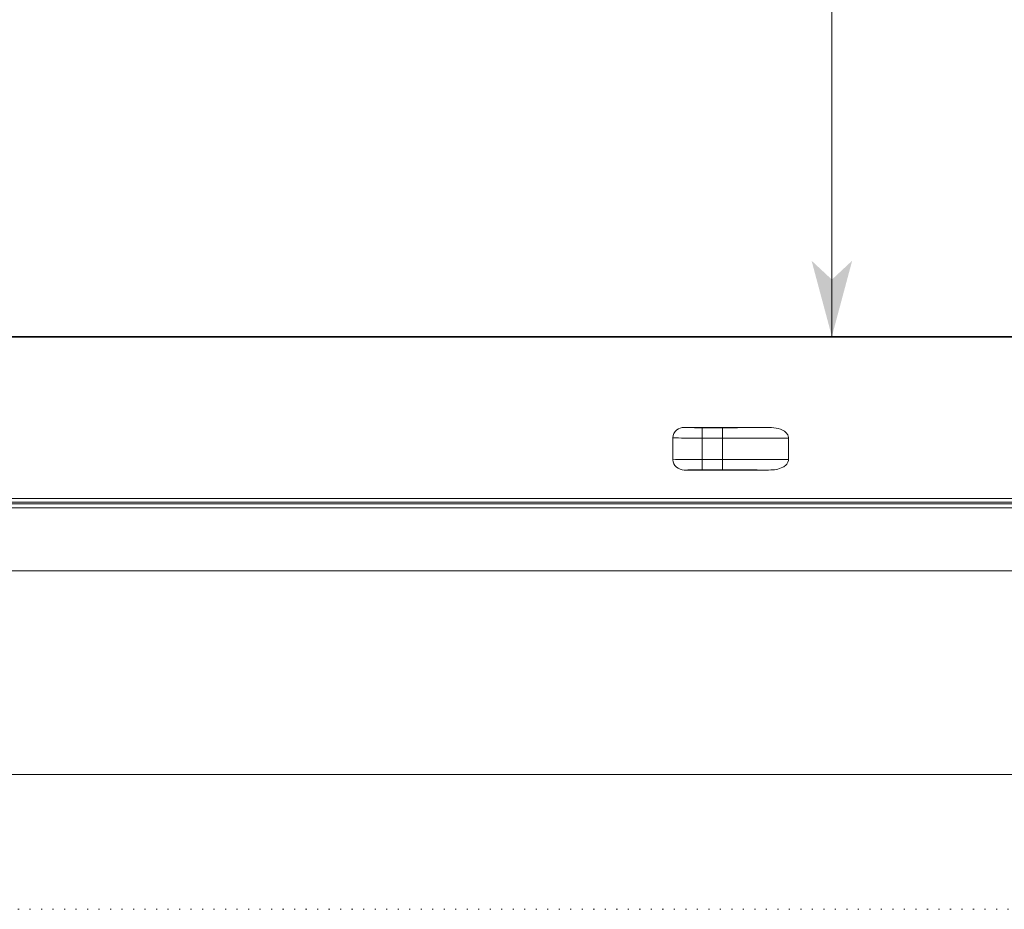
# Model space of a CAD drawing. Extents: x -628 to 622, y -440 to 439.
# Drawn here: x -403 to -309, y -440 to -355 of the extents above; entities that cross this region are included whole.
import ezdxf

# ---------------------------------------------------------------- set-up
doc = ezdxf.new("R2010")
doc.units = 0
doc.header["$MEASUREMENT"] = 0
doc.linetypes.add('DOT', pattern=[1, 0, -1])
for name, color, linetype in [('____1', 7, 'Continuous'), ('________1________1', 7, 'Continuous'), ('___G', 7, 'DOT'), ('寸法線_1', 7, 'Continuous')]:
    doc.layers.add(name, color=color, linetype=linetype)
doc.styles.add('Style1', font='ＭＳ ゴシック')
doc.dimstyles.new('DS1', dxfattribs={"dimtxt": 10.583333, "dimasz": 2.414815, "dimexe": 2, "dimexo": 1, "dimgap": 1, "dimtad": 1, "dimdec": 1, "dimdsep": 46, "dimtxsty": 'Standard', "dimcen": 0.09, "dimclrd": 7, "dimclre": 7, "dimclrt": 7, "dimadec": 0, "dimazin": 0, "dimtfac": 1, "dimtdec": 4, "dimtofl": 0, "dimtmove": 0, "dimatfit": 3, "dimfxl": 1, "dimtolj": 1, "dimtzin": 0, "dimarcsym": 0})

# ---------------------------------------------------------------- blocks, each defined once
blk = doc.blocks.new('*D37')
at = {"layer": '____1', "color": 7, "linetype": 'Continuous', "lineweight": 18, "transparency": 16777216}
for p, q in [((-352.317, -85.243), (-319.317, -85.243)), ((-325.317, -85.243), (-325.317, -235.243)), ((-325.317, -385.243), (-325.317, -235.243)), ((-364.1, -385.243), (-319.317, -385.243))]:
    blk.add_line(p, q, dxfattribs=at)
at = {"layer": '____1', "color": 7, "linetype": 'Continuous', "lineweight": 5, "transparency": 16777216}
for points in [[(-326.773, -90.677), (-323.861, -90.677), (-325.317, -85.243)], [(-327.258, -92.488), (-327.258, -92.488), (-326.773, -90.677), (-325.317, -90.677)], [(-323.376, -92.488), (-323.376, -92.488), (-325.317, -90.677), (-323.861, -90.677)], [(-326.773, -379.809), (-325.317, -379.809), (-327.258, -377.998)], [(-325.317, -379.809), (-323.861, -379.809), (-323.376, -377.998)], [(-325.317, -385.243), (-325.317, -385.243), (-326.773, -379.809), (-323.861, -379.809)]]:
    blk.add_solid(points, dxfattribs=at)
at = {"layer": '寸法線_1', "color": 7, "linetype": 'Continuous', "lineweight": 18, "transparency": 16777216, "insert": (-338.9, -243.18), "char_height": 10.5833, "width": 15.93701, "attachment_point": 1, "rotation": 90, "style": 'Style1'}
blk.add_mtext('300', dxfattribs=at)
blk = doc.blocks.new('C23')
at = {"layer": '________1________1', "color": 7, "linetype": 'Continuous', "lineweight": 18}
for p, q in [((-157.702, -385.243), (-453.701, -385.243)), ((-157.702, -385.312), (-453.701, -385.312)), ((-339.438, -393.946), (-331.383, -393.946)), ((-337.704, -393.964), (-335.762, -393.964)), ((-337.704, -394.963), (-337.704, -393.964)), ((-335.762, -393.964), (-335.762, -394.963)), ((-340.517, -394.933), (-340.517, -397.029)), ((-337.704, -396.999), (-337.704, -394.963)), ((-337.704, -394.963), (-335.762, -394.963)), ((-335.762, -396.999), (-335.762, -394.963)), ((-335.762, -394.963), (-329.462, -394.963)), ((-329.462, -396.999), (-329.462, -394.963)), ((-337.704, -396.999), (-337.704, -397.999)), ((-335.762, -396.999), (-337.704, -396.999)), ((-335.762, -397.999), (-335.762, -396.999)), ((-329.462, -396.999), (-335.762, -396.999)), ((-339.438, -398.016), (-331.383, -398.016)), ((-335.762, -397.999), (-337.704, -397.999)), ((-140.702, -400.743), (-470.702, -400.743)), ((-140.321, -401.624), (-471.082, -401.624)), ((-470.702, -401.093), (-140.702, -401.093)), ((-140.702, -401.243), (-470.702, -401.243)), ((-476.606, -407.647), (-134.797, -407.647))]:
    blk.add_line(p, q, dxfattribs=at)
for points, knots in [([(-340.517, -394.933), (-340.517, -394.643), (-340.372, -394.358), (-340.144, -394.179), (-339.945, -394.023), (-339.69, -393.946), (-339.438, -393.946)], [0, 0, 0, 0, 0.53496, 0.53496, 0.53496, 1, 1, 1, 1]), ([(-337.704, -393.964), (-337.949, -393.964), (-338.36, -393.963), (-338.932, -393.957), (-339.223, -393.953), (-339.438, -393.946)], [0, 0, 0, 0, 0.607821, 0.607821, 1, 1, 1, 1]), ([(-335.762, -393.964), (-335.016, -393.964), (-334.255, -393.962), (-332.808, -393.956), (-332.09, -393.952), (-331.383, -393.946)], [0, 0, 0, 0, 0.512203, 0.512203, 1, 1, 1, 1]), ([(-329.462, -394.963), (-329.462, -394.949), (-329.463, -394.933), (-329.471, -394.824), (-329.497, -394.738), (-329.591, -394.553), (-329.669, -394.462), (-329.879, -394.282), (-330.037, -394.191), (-330.5, -394.022), (-330.793, -393.974), (-331.178, -393.949), (-331.28, -393.944), (-331.382, -393.94)], [0, 0, 0, 0, 0.028483, 0.028483, 0.162851, 0.162851, 0.336825, 0.336825, 0.571927, 0.571927, 0.886314, 0.886314, 1, 1, 1, 1]), ([(-337.704, -394.963), (-338.275, -394.964), (-338.875, -394.962), (-339.725, -394.953), (-340.238, -394.946), (-340.517, -394.933)], [0, 0, 0, 0, 0.648231, 0.648231, 1, 1, 1, 1]), ([(-337.704, -396.999), (-338.275, -396.998), (-338.875, -397), (-339.725, -397.009), (-340.238, -397.016), (-340.517, -397.029)], [0, 0, 0, 0, 0.648231, 0.648231, 1, 1, 1, 1]), ([(-331.383, -398.012), (-331.037, -398.006), (-330.847, -397.991), (-330.428, -397.913), (-330.206, -397.848), (-329.889, -397.681), (-329.774, -397.601), (-329.611, -397.43), (-329.554, -397.348), (-329.462, -397.131), (-329.462, -397.03), (-329.462, -396.999)], [0, 0, 0, 0, 0.25481, 0.25481, 0.531225, 0.531225, 0.703342, 0.703342, 0.828472, 0.828472, 1, 1, 1, 1]), ([(-337.704, -397.999), (-337.949, -397.998), (-338.36, -398), (-338.932, -398.005), (-339.223, -398.009), (-339.438, -398.016)], [0, 0, 0, 0, 0.607818, 0.607818, 1, 1, 1, 1]), ([(-331.383, -398.016), (-332.09, -398.01), (-332.808, -398.006), (-334.255, -398), (-335.016, -397.998), (-335.762, -397.999)], [0, 0, 0, 0, 0.487868, 0.487868, 1, 1, 1, 1])]:
    blk.add_open_spline(points, degree=3, knots=knots, dxfattribs=at)
blk.add_open_spline([(-339.438, -398.016), (-339.98, -398.016), (-340.517, -397.571), (-340.517, -397.029)], degree=3, dxfattribs=at)

msp = doc.modelspace()

# ---------------------------------------------------------------- linework, layer by layer
at = {"layer": '___G', "color": 7, "linetype": 'Continuous', "lineweight": 18}
msp.add_line((-612.349, -427.113), (606.693, -427.113), dxfattribs=at)
at = {"layer": '___G', "color": 7, "linetype": 'DOT', "lineweight": 5}
msp.add_line((-627.526, -440.005), (621.871, -440.005), dxfattribs=at)

# ---------------------------------------------------------------- block references
at = {"layer": '____1', "color": 7, "linetype": 'Continuous', "lineweight": 18}
msp.add_blockref('C23', (0, 0), dxfattribs=at)

# ---------------------------------------------------------------- dimensions: what is measured, and where the dimension line sits
at = {"layer": '寸法線_1', "color": 7, "linetype": 'Continuous', "lineweight": 5}
dim = msp.add_linear_dim(base=(-325.317, -385.243), p1=(-355.317, -85.243), p2=(-367.1, -385.243), angle=90, dimstyle='DS1', dxfattribs=at)
dim.commit()
dim.dimension.update_dxf_attribs({"geometry": '*D37', "text_midpoint": (-325.317, -235.243)})

doc.saveas('drawing.dxf')
